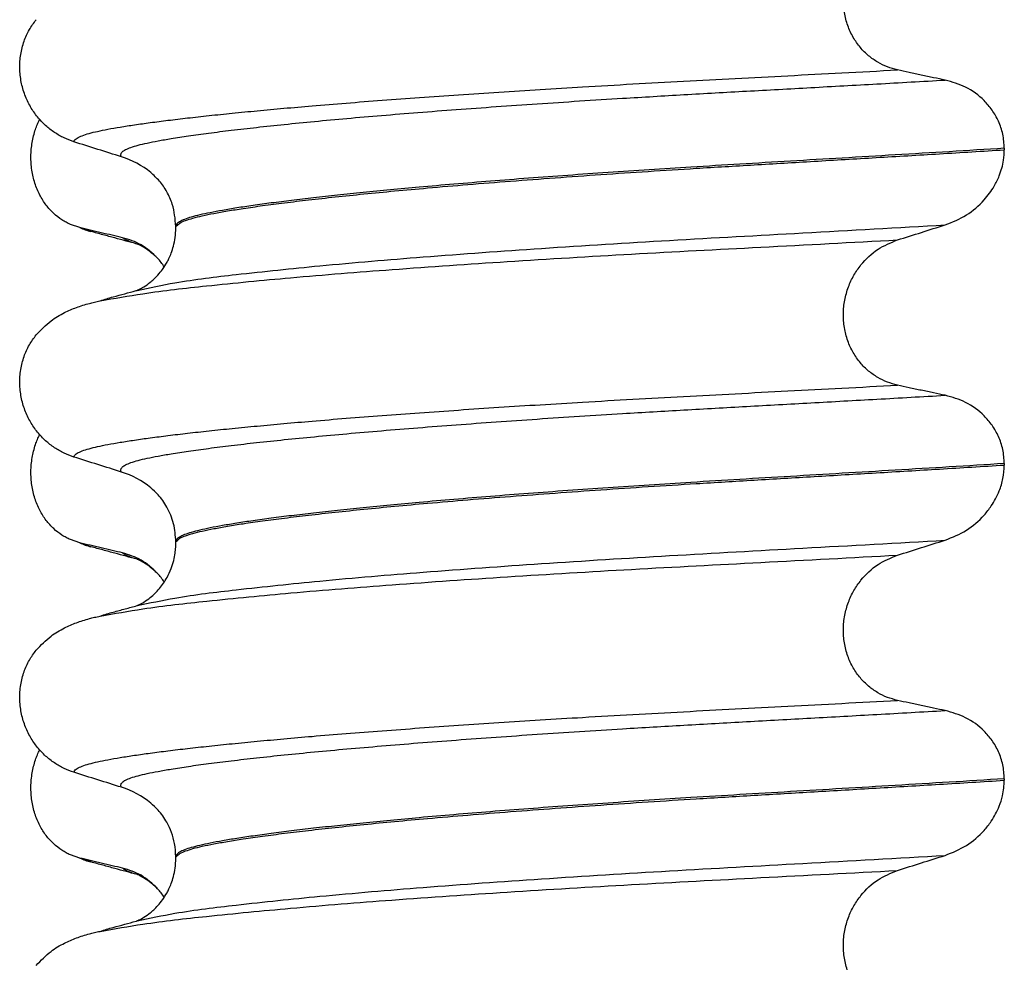
# Model space of a CAD drawing. Units: millimetres. Extents: x -6705 to -5680, y -6270 to -5346.
# Drawn here: x -5858 to -5848, y -5642 to -5633 of the extents above; entities that cross this region are included whole.
import ezdxf

# ---------------------------------------------------------------- set-up
doc = ezdxf.new("R2010")
doc.units = ezdxf.units.MM

# ---------------------------------------------------------------- blocks, each defined once
blk = doc.blocks.new('309018556__93', base_point=(-5858, -5679.7))
at = {"color": 7, "linetype": 'Continuous'}
for p, q in [((-5847.9656, -5633.915), (-5847.9656, -5633.93)), ((-5856.312, -5634.7169), (-5856.312, -5634.7019)), ((-5847.9656, -5637.09), (-5847.9656, -5637.105)), ((-5856.312, -5637.8919), (-5856.312, -5637.8769)), ((-5847.9656, -5640.265), (-5847.9656, -5640.28)), ((-5856.312, -5641.0669), (-5856.312, -5641.0519))]:
    blk.add_line(p, q, dxfattribs=at)
for centre in [(-5857.1219, -5634.8403), (-5857.1219, -5638.0153), (-5857.1219, -5641.1903)]:
    blk.add_arc(centre, 0.8799, 50.73326, 72.57832, dxfattribs=at)
for points, knots in [([(-5849.0415, -5633.1253), (-5849.0756, -5633.1162), (-5849.1446, -5633.0978), (-5849.2428, -5633.0494), (-5849.3356, -5632.9844), (-5849.42, -5632.9004), (-5849.4917, -5632.7978), (-5849.5469, -5632.6784), (-5849.5808, -5632.5461), (-5849.5912, -5632.4069), (-5849.5767, -5632.2684), (-5849.5401, -5632.1371), (-5849.4841, -5632.0181), (-5849.3917, -5631.8836), (-5849.2492, -5631.7479), (-5849.1092, -5631.6906), (-5849.0415, -5631.6629)], [0, 0, 0, 0, 0.105873, 0.213779, 0.326468, 0.444528, 0.568898, 0.700101, 0.836824, 0.976671, 1.116446, 1.25264, 1.383568, 1.508935, 1.741616, 1.959701, 1.959701, 1.959701, 1.959701]), ([(-5857.3387, -5633.8496), (-5857.3724, -5633.8374), (-5857.4405, -5633.8127), (-5857.5364, -5633.757), (-5857.6268, -5633.6866), (-5857.7092, -5633.5995), (-5857.7801, -5633.4962), (-5857.8363, -5633.3779), (-5857.8733, -5633.2472), (-5857.8883, -5633.109), (-5857.8785, -5632.9697), (-5857.8452, -5632.8383), (-5857.7926, -5632.7195), (-5857.743, -5632.6525), (-5857.7189, -5632.6198)], [0, 0, 0, 0, 0.10728, 0.216923, 0.331139, 0.450153, 0.574911, 0.705575, 0.841282, 0.980539, 1.120583, 1.257701, 1.385606, 1.507289, 1.507289, 1.507289, 1.507289]), ([(-5857.3387, -5633.8496), (-5857.3385, -5633.8485), (-5857.338, -5633.8465), (-5857.3363, -5633.8375), (-5857.3249, -5633.8251), (-5857.2989, -5633.8052), (-5857.2513, -5633.7847), (-5857.1825, -5633.7631), (-5857.0953, -5633.7423), (-5856.9909, -5633.7212), (-5856.8666, -5633.6997), (-5856.7242, -5633.6775), (-5856.5635, -5633.6549), (-5856.3851, -5633.632), (-5856.1877, -5633.6086), (-5855.972, -5633.5847), (-5855.7384, -5633.5606), (-5855.4873, -5633.5361), (-5855.2193, -5633.5115), (-5854.9207, -5633.4856), (-5854.5907, -5633.4585), (-5854.2295, -5633.4305), (-5853.8517, -5633.4027), (-5853.4591, -5633.3752), (-5853.0537, -5633.3482), (-5852.6371, -5633.3217), (-5852.1873, -5633.2945), (-5851.7059, -5633.2668), (-5851.1935, -5633.2388), (-5850.6728, -5633.2113), (-5850.1413, -5633.1835), (-5849.5963, -5633.1551), (-5849.2282, -5633.1354), (-5849.0415, -5633.1253)], [0, 0, 0, 0, 0.003164, 0.006328, 0.027133, 0.050619, 0.105531, 0.180236, 0.267543, 0.373995, 0.499965, 0.645774, 0.806574, 0.986644, 1.185511, 1.402701, 1.637735, 1.89013, 2.159405, 2.445076, 2.789584, 3.152487, 3.531938, 3.926087, 4.333084, 4.751079, 5.178222, 5.685082, 6.197449, 6.717982, 7.249338, 7.794173, 8.355144, 8.355144, 8.355144, 8.355144]), ([(-5848.5613, -5633.2276), (-5848.6, -5633.2196), (-5848.6801, -5633.2032), (-5848.8012, -5633.1777), (-5848.9226, -5633.1516), (-5849.0025, -5633.1339), (-5849.0415, -5633.1253)], [0, 0, 0, 0, 0.1184412, 0.2453817, 0.3712027, 0.4909597, 0.4909597, 0.4909597, 0.4909597]), ([(-5856.8585, -5634.0008), (-5856.8611, -5633.9964), (-5856.8655, -5633.9888), (-5856.8667, -5633.9754), (-5856.8619, -5633.9629), (-5856.847, -5633.945), (-5856.814, -5633.9247), (-5856.7601, -5633.903), (-5856.6874, -5633.8816), (-5856.5958, -5633.8601), (-5856.4846, -5633.8383), (-5856.3456, -5633.8142), (-5856.1761, -5633.7881), (-5855.9741, -5633.7604), (-5855.7455, -5633.7319), (-5855.4912, -5633.7027), (-5855.2118, -5633.6732), (-5854.9083, -5633.6432), (-5854.5819, -5633.6132), (-5854.2341, -5633.5832), (-5853.8668, -5633.5534), (-5853.4819, -5633.5238), (-5853.0814, -5633.4947), (-5852.6676, -5633.466), (-5852.2425, -5633.4381), (-5851.7497, -5633.4072), (-5851.1886, -5633.3742), (-5850.5569, -5633.3386), (-5849.9091, -5633.303), (-5849.242, -5633.2663), (-5848.7907, -5633.2406), (-5848.5613, -5633.2276)], [0, 0, 0, 0, 0.014943, 0.026161, 0.038977, 0.054147, 0.095279, 0.153318, 0.228533, 0.322251, 0.435341, 0.56855, 0.745561, 0.949727, 1.180306, 1.436545, 1.71768, 2.022946, 2.351576, 2.701029, 3.070222, 3.457013, 3.859258, 4.274812, 4.70153, 5.137266, 5.755981, 6.387672, 7.035457, 7.702447, 8.391757, 8.391757, 8.391757, 8.391757]), ([(-5847.9656, -5633.915), (-5847.9686, -5633.8673), (-5847.9746, -5633.7738), (-5848.0194, -5633.643), (-5848.0846, -5633.529), (-5848.1899, -5633.406), (-5848.3461, -5633.2887), (-5848.4908, -5633.2476), (-5848.5613, -5633.2276)], [0, 0, 0, 0, 0.1426824, 0.2800452, 0.4104631, 0.5342598, 0.7643709, 0.9827358, 0.9827358, 0.9827358, 0.9827358]), ([(-5856.8585, -5634.0008), (-5856.9386, -5633.9757), (-5857.0987, -5633.9256), (-5857.2587, -5633.8749), (-5857.3387, -5633.8496)], [0, 0, 0, 0, 0.2516731, 0.5034377, 0.5034377, 0.5034377, 0.5034377]), ([(-5847.9656, -5633.915), (-5848.1503, -5633.9264), (-5848.5165, -5633.949), (-5849.0609, -5633.9816), (-5849.5944, -5634.0133), (-5850.1159, -5634.0441), (-5850.6238, -5634.0744), (-5851.0982, -5634.1031), (-5851.5413, -5634.1311), (-5851.9553, -5634.1587), (-5852.3607, -5634.1871), (-5852.7555, -5634.2161), (-5853.1373, -5634.2457), (-5853.504, -5634.2758), (-5853.8402, -5634.3049), (-5854.1457, -5634.333), (-5854.4204, -5634.3598), (-5854.6783, -5634.3865), (-5854.9187, -5634.4129), (-5855.1408, -5634.439), (-5855.3441, -5634.4647), (-5855.5279, -5634.4898), (-5855.6918, -5634.5145), (-5855.8359, -5634.5384), (-5855.9603, -5634.5615), (-5856.065, -5634.5839), (-5856.1515, -5634.6057), (-5856.2199, -5634.6277), (-5856.2667, -5634.6488), (-5856.2941, -5634.668), (-5856.3062, -5634.6818), (-5856.3113, -5634.6933), (-5856.3118, -5634.6991), (-5856.312, -5634.7019)], [0, 0, 0, 0, 0.555139, 1.100891, 1.635873, 2.158702, 2.667993, 3.162362, 3.584311, 3.999969, 4.407153, 4.803679, 5.187363, 5.556024, 5.90748, 6.199896, 6.476177, 6.735659, 6.977679, 7.201577, 7.406694, 7.592376, 7.757976, 7.90404, 8.030472, 8.137471, 8.225287, 8.298006, 8.352969, 8.378284, 8.398084, 8.407025, 8.415434, 8.415434, 8.415434, 8.415434]), ([(-5856.312, -5634.7019), (-5856.3109, -5634.701), (-5856.3087, -5634.6992), (-5856.2945, -5634.688), (-5856.2678, -5634.6613), (-5856.209, -5634.6395), (-5856.1345, -5634.6155), (-5856.0393, -5634.5927), (-5855.9231, -5634.5689), (-5855.7853, -5634.5446), (-5855.6213, -5634.5185), (-5855.43, -5634.4911), (-5855.2106, -5634.4625), (-5854.9669, -5634.4333), (-5854.7001, -5634.4037), (-5854.4111, -5634.3738), (-5854.101, -5634.3438), (-5853.7514, -5634.312), (-5853.3621, -5634.2788), (-5852.9336, -5634.2447), (-5852.4868, -5634.2111), (-5852.025, -5634.1784), (-5851.5515, -5634.1467), (-5851.0374, -5634.1143), (-5850.4796, -5634.0808), (-5849.875, -5634.0449), (-5849.2521, -5634.0081), (-5848.6136, -5633.9699), (-5848.183, -5633.9434), (-5847.9656, -5633.93)], [0, 0, 0, 0, 0.004282, 0.008563, 0.05425, 0.115941, 0.192949, 0.290446, 0.408935, 0.548788, 0.710315, 0.906874, 1.128509, 1.374224, 1.643015, 1.933872, 2.245782, 2.577733, 2.987098, 3.418003, 3.867146, 4.33122, 4.80692, 5.290938, 5.876594, 6.483164, 7.108025, 7.748554, 8.402128, 8.402128, 8.402128, 8.402128]), ([(-5848.5613, -5634.6867), (-5848.4878, -5634.6571), (-5848.3414, -5634.5982), (-5848.1776, -5634.4548), (-5848.0735, -5634.3142), (-5848.0073, -5634.1784), (-5847.9714, -5634.0537), (-5847.9672, -5633.9644), (-5847.9656, -5633.93)], [0, 0, 0, 0, 0.236301, 0.470607, 0.641333, 0.75841, 0.922623, 1.025987, 1.025987, 1.025987, 1.025987]), ([(-5856.312, -5634.7019), (-5856.3187, -5634.6261), (-5856.3295, -5634.5045), (-5856.3987, -5634.353), (-5856.4719, -5634.2439), (-5856.5348, -5634.1866), (-5856.565, -5634.1591)], [0, 0, 0, 0, 0.2260376, 0.3629399, 0.494894, 0.6172028, 0.6172028, 0.6172028, 0.6172028]), ([(-5856.7025, -5635.3458), (-5856.5756, -5635.3189), (-5856.2458, -5635.2492), (-5855.6301, -5635.1766), (-5854.7971, -5635.0889), (-5853.7713, -5635.0032), (-5852.5969, -5634.9186), (-5851.3208, -5634.8398), (-5849.9647, -5634.7658), (-5849.0387, -5634.7136), (-5848.5613, -5634.6867)], [0, 0, 0, 0, 0.389119, 1.010879, 1.858144, 2.902377, 4.098536, 5.390468, 6.738096, 8.172763, 8.172763, 8.172763, 8.172763]), ([(-5856.7025, -5635.3458), (-5856.6995, -5635.3442), (-5856.6934, -5635.3411), (-5856.6705, -5635.3309), (-5856.6278, -5635.3075), (-5856.5783, -5635.2726), (-5856.5312, -5635.2317), (-5856.489, -5635.1889), (-5856.4429, -5635.1318), (-5856.407, -5635.0751), (-5856.3785, -5635.0198), (-5856.3556, -5634.9661), (-5856.3334, -5634.8962), (-5856.3157, -5634.8114), (-5856.3133, -5634.7497), (-5856.312, -5634.7169)], [0, 0, 0, 0, 0.0102368, 0.0204464, 0.0753247, 0.1558837, 0.2016828, 0.2623724, 0.3360141, 0.4213769, 0.4632557, 0.5224765, 0.5963564, 0.6829561, 0.7812991, 0.7812991, 0.7812991, 0.7812991]), ([(-5849.0415, -5634.8379), (-5848.9615, -5634.8126), (-5848.8015, -5634.7619), (-5848.6413, -5634.7118), (-5848.5613, -5634.6867)], [0, 0, 0, 0, 0.2517622, 0.5034357, 0.5034357, 0.5034357, 0.5034357]), ([(-5857.0753, -5635.4514), (-5856.932, -5635.426), (-5856.5761, -5635.3631), (-5855.9352, -5635.2919), (-5855.0982, -5635.2109), (-5854.0884, -5635.1308), (-5852.9433, -5635.0521), (-5851.705, -5634.9779), (-5850.3941, -5634.9094), (-5849.5008, -5634.8622), (-5849.0415, -5634.8379)], [0, 0, 0, 0, 0.436375, 1.084008, 1.933563, 2.959285, 4.122812, 5.377096, 6.680788, 8.060724, 8.060724, 8.060724, 8.060724]), ([(-5849.0415, -5636.3003), (-5849.0756, -5636.2912), (-5849.1446, -5636.2728), (-5849.2428, -5636.2244), (-5849.3356, -5636.1594), (-5849.42, -5636.0754), (-5849.4917, -5635.9728), (-5849.5469, -5635.8534), (-5849.5808, -5635.7211), (-5849.5912, -5635.5819), (-5849.5767, -5635.4434), (-5849.5401, -5635.3121), (-5849.4841, -5635.1931), (-5849.3917, -5635.0586), (-5849.2492, -5634.9229), (-5849.1092, -5634.8656), (-5849.0415, -5634.8379)], [0, 0, 0, 0, 0.105873, 0.213779, 0.326468, 0.444528, 0.568898, 0.700101, 0.836824, 0.976671, 1.116446, 1.25264, 1.383568, 1.508935, 1.741616, 1.959701, 1.959701, 1.959701, 1.959701]), ([(-5857.0753, -5635.4514), (-5857.0532, -5635.4439), (-5857.0092, -5635.4292), (-5856.9258, -5635.4068), (-5856.827, -5635.3797), (-5856.7504, -5635.3589), (-5856.7123, -5635.3486)], [0, 0, 0, 0, 0.0699787, 0.1390918, 0.2590241, 0.3773097, 0.3773097, 0.3773097, 0.3773097]), ([(-5857.1818, -5635.4765), (-5857.1738, -5635.4744), (-5857.1572, -5635.47), (-5857.1314, -5635.4638), (-5857.104, -5635.4575), (-5857.085, -5635.4534), (-5857.0753, -5635.4514)], [0, 0, 0, 0, 0.0249302, 0.0514041, 0.0795432, 0.1094449, 0.1094449, 0.1094449, 0.1094449]), ([(-5857.7189, -5635.7948), (-5857.6713, -5635.7448), (-5857.5869, -5635.6561), (-5857.4433, -5635.5716), (-5857.3122, -5635.5148), (-5857.2261, -5635.4895), (-5857.1818, -5635.4765)], [0, 0, 0, 0, 0.2059735, 0.3653074, 0.495495, 0.6340425, 0.6340425, 0.6340425, 0.6340425]), ([(-5857.3387, -5637.0246), (-5857.3724, -5637.0124), (-5857.4405, -5636.9877), (-5857.5364, -5636.932), (-5857.6268, -5636.8616), (-5857.7092, -5636.7745), (-5857.7801, -5636.6712), (-5857.8363, -5636.5529), (-5857.8733, -5636.4222), (-5857.8883, -5636.284), (-5857.8785, -5636.1447), (-5857.8452, -5636.0133), (-5857.7926, -5635.8945), (-5857.743, -5635.8275), (-5857.7189, -5635.7948)], [0, 0, 0, 0, 0.10728, 0.216923, 0.331139, 0.450153, 0.574911, 0.705575, 0.841282, 0.980539, 1.120583, 1.257701, 1.385606, 1.507289, 1.507289, 1.507289, 1.507289]), ([(-5857.3387, -5637.0246), (-5857.3385, -5637.0235), (-5857.338, -5637.0215), (-5857.3363, -5637.0125), (-5857.3249, -5637.0001), (-5857.2989, -5636.9802), (-5857.2513, -5636.9597), (-5857.1825, -5636.9381), (-5857.0953, -5636.9173), (-5856.9909, -5636.8962), (-5856.8666, -5636.8747), (-5856.7242, -5636.8525), (-5856.5635, -5636.8299), (-5856.3851, -5636.807), (-5856.1877, -5636.7836), (-5855.972, -5636.7597), (-5855.7384, -5636.7356), (-5855.4873, -5636.7111), (-5855.2193, -5636.6865), (-5854.9207, -5636.6606), (-5854.5907, -5636.6335), (-5854.2295, -5636.6055), (-5853.8517, -5636.5777), (-5853.4591, -5636.5502), (-5853.0537, -5636.5232), (-5852.6371, -5636.4967), (-5852.1873, -5636.4695), (-5851.7059, -5636.4418), (-5851.1935, -5636.4138), (-5850.6728, -5636.3863), (-5850.1413, -5636.3585), (-5849.5963, -5636.3301), (-5849.2282, -5636.3104), (-5849.0415, -5636.3003)], [0, 0, 0, 0, 0.003164, 0.006328, 0.027133, 0.050619, 0.105531, 0.180236, 0.267543, 0.373995, 0.499965, 0.645774, 0.806574, 0.986644, 1.185511, 1.402701, 1.637735, 1.89013, 2.159405, 2.445076, 2.789584, 3.152487, 3.531938, 3.926087, 4.333084, 4.751079, 5.178222, 5.685082, 6.197449, 6.717982, 7.249338, 7.794173, 8.355144, 8.355144, 8.355144, 8.355144]), ([(-5848.5613, -5636.4026), (-5848.6, -5636.3946), (-5848.6801, -5636.3782), (-5848.8012, -5636.3527), (-5848.9226, -5636.3266), (-5849.0025, -5636.3089), (-5849.0415, -5636.3003)], [0, 0, 0, 0, 0.1184412, 0.2453817, 0.3712027, 0.4909597, 0.4909597, 0.4909597, 0.4909597]), ([(-5856.8585, -5637.1758), (-5856.8611, -5637.1714), (-5856.8655, -5637.1638), (-5856.8667, -5637.1504), (-5856.8619, -5637.1379), (-5856.847, -5637.12), (-5856.814, -5637.0997), (-5856.7601, -5637.078), (-5856.6874, -5637.0566), (-5856.5958, -5637.0351), (-5856.4846, -5637.0133), (-5856.3456, -5636.9892), (-5856.1761, -5636.9631), (-5855.9741, -5636.9354), (-5855.7455, -5636.9069), (-5855.4912, -5636.8777), (-5855.2118, -5636.8482), (-5854.9083, -5636.8182), (-5854.5819, -5636.7882), (-5854.2341, -5636.7582), (-5853.8668, -5636.7284), (-5853.4819, -5636.6988), (-5853.0814, -5636.6697), (-5852.6676, -5636.641), (-5852.2425, -5636.6131), (-5851.7497, -5636.5822), (-5851.1886, -5636.5492), (-5850.5569, -5636.5136), (-5849.9091, -5636.478), (-5849.242, -5636.4413), (-5848.7907, -5636.4156), (-5848.5613, -5636.4026)], [0, 0, 0, 0, 0.014943, 0.026161, 0.038977, 0.054147, 0.095279, 0.153318, 0.228533, 0.322251, 0.435341, 0.56855, 0.745561, 0.949727, 1.180306, 1.436545, 1.71768, 2.022946, 2.351576, 2.701029, 3.070222, 3.457013, 3.859258, 4.274812, 4.70153, 5.137266, 5.755981, 6.387672, 7.035457, 7.702447, 8.391757, 8.391757, 8.391757, 8.391757]), ([(-5847.9656, -5637.09), (-5847.9686, -5637.0423), (-5847.9746, -5636.9488), (-5848.0194, -5636.818), (-5848.0846, -5636.704), (-5848.1899, -5636.581), (-5848.3461, -5636.4637), (-5848.4908, -5636.4226), (-5848.5613, -5636.4026)], [0, 0, 0, 0, 0.1426824, 0.2800452, 0.4104631, 0.5342598, 0.7643709, 0.9827358, 0.9827358, 0.9827358, 0.9827358]), ([(-5856.8585, -5637.1758), (-5856.9386, -5637.1507), (-5857.0987, -5637.1006), (-5857.2587, -5637.0499), (-5857.3387, -5637.0246)], [0, 0, 0, 0, 0.2516731, 0.5034377, 0.5034377, 0.5034377, 0.5034377]), ([(-5847.9656, -5637.09), (-5848.1503, -5637.1014), (-5848.5165, -5637.124), (-5849.0609, -5637.1566), (-5849.5944, -5637.1883), (-5850.1159, -5637.2191), (-5850.6238, -5637.2494), (-5851.0982, -5637.2781), (-5851.5413, -5637.3061), (-5851.9553, -5637.3337), (-5852.3607, -5637.3621), (-5852.7555, -5637.3911), (-5853.1373, -5637.4207), (-5853.504, -5637.4508), (-5853.8402, -5637.4799), (-5854.1457, -5637.508), (-5854.4204, -5637.5348), (-5854.6783, -5637.5615), (-5854.9187, -5637.5879), (-5855.1408, -5637.614), (-5855.3441, -5637.6397), (-5855.5279, -5637.6648), (-5855.6918, -5637.6895), (-5855.8359, -5637.7134), (-5855.9603, -5637.7365), (-5856.065, -5637.7589), (-5856.1515, -5637.7807), (-5856.2199, -5637.8027), (-5856.2667, -5637.8238), (-5856.2941, -5637.843), (-5856.3062, -5637.8568), (-5856.3113, -5637.8683), (-5856.3118, -5637.8741), (-5856.312, -5637.8769)], [0, 0, 0, 0, 0.555139, 1.100891, 1.635873, 2.158702, 2.667993, 3.162362, 3.584311, 3.999969, 4.407153, 4.803679, 5.187363, 5.556024, 5.90748, 6.199896, 6.476177, 6.735659, 6.977679, 7.201577, 7.406694, 7.592376, 7.757976, 7.90404, 8.030472, 8.137471, 8.225287, 8.298006, 8.352969, 8.378284, 8.398084, 8.407025, 8.415434, 8.415434, 8.415434, 8.415434]), ([(-5856.312, -5637.8769), (-5856.3109, -5637.876), (-5856.3087, -5637.8742), (-5856.2945, -5637.863), (-5856.2678, -5637.8363), (-5856.209, -5637.8145), (-5856.1345, -5637.7905), (-5856.0393, -5637.7677), (-5855.9231, -5637.7439), (-5855.7853, -5637.7196), (-5855.6213, -5637.6935), (-5855.43, -5637.6661), (-5855.2106, -5637.6375), (-5854.9669, -5637.6083), (-5854.7001, -5637.5787), (-5854.4111, -5637.5488), (-5854.101, -5637.5188), (-5853.7514, -5637.487), (-5853.3621, -5637.4538), (-5852.9336, -5637.4197), (-5852.4868, -5637.3861), (-5852.025, -5637.3534), (-5851.5515, -5637.3217), (-5851.0374, -5637.2893), (-5850.4796, -5637.2558), (-5849.875, -5637.2199), (-5849.2521, -5637.1831), (-5848.6136, -5637.1449), (-5848.183, -5637.1184), (-5847.9656, -5637.105)], [0, 0, 0, 0, 0.004282, 0.008563, 0.05425, 0.115941, 0.192949, 0.290446, 0.408935, 0.548788, 0.710315, 0.906874, 1.128509, 1.374224, 1.643015, 1.933872, 2.245782, 2.577733, 2.987098, 3.418003, 3.867146, 4.33122, 4.80692, 5.290938, 5.876594, 6.483164, 7.108025, 7.748554, 8.402128, 8.402128, 8.402128, 8.402128]), ([(-5848.5613, -5637.8617), (-5848.4878, -5637.8322), (-5848.3414, -5637.7733), (-5848.1912, -5637.6415), (-5848.0833, -5637.5047), (-5848.0173, -5637.3802), (-5847.9737, -5637.2397), (-5847.9683, -5637.1504), (-5847.9656, -5637.105)], [0, 0, 0, 0, 0.236301, 0.470607, 0.588158, 0.758392, 0.890039, 1.026016, 1.026016, 1.026016, 1.026016]), ([(-5856.312, -5637.8769), (-5856.3165, -5637.8159), (-5856.3254, -5637.6944), (-5856.393, -5637.5338), (-5856.4763, -5637.4136), (-5856.5396, -5637.3569), (-5856.565, -5637.3341)], [0, 0, 0, 0, 0.1825121, 0.3631138, 0.5149589, 0.6173417, 0.6173417, 0.6173417, 0.6173417]), ([(-5856.7025, -5638.5208), (-5856.5756, -5638.4939), (-5856.2458, -5638.4242), (-5855.6301, -5638.3516), (-5854.7971, -5638.2639), (-5853.7713, -5638.1782), (-5852.5969, -5638.0936), (-5851.3208, -5638.0148), (-5849.9647, -5637.9408), (-5849.0387, -5637.8886), (-5848.5613, -5637.8617)], [0, 0, 0, 0, 0.389119, 1.010879, 1.858144, 2.902377, 4.098536, 5.390468, 6.738096, 8.172763, 8.172763, 8.172763, 8.172763]), ([(-5856.7025, -5638.5208), (-5856.6995, -5638.5192), (-5856.6934, -5638.5161), (-5856.6697, -5638.5055), (-5856.6271, -5638.482), (-5856.5552, -5638.431), (-5856.4731, -5638.3503), (-5856.4041, -5638.2497), (-5856.3588, -5638.1521), (-5856.3328, -5638.0695), (-5856.3188, -5637.9974), (-5856.3128, -5637.9394), (-5856.3122, -5637.9058), (-5856.312, -5637.8919)], [0, 0, 0, 0, 0.0102368, 0.0204464, 0.0780043, 0.1558858, 0.2843025, 0.4210786, 0.5194232, 0.6061604, 0.6801866, 0.7394132, 0.7809996, 0.7809996, 0.7809996, 0.7809996]), ([(-5849.0415, -5638.0129), (-5848.9615, -5637.9876), (-5848.8015, -5637.9369), (-5848.6413, -5637.8868), (-5848.5613, -5637.8617)], [0, 0, 0, 0, 0.2517622, 0.5034357, 0.5034357, 0.5034357, 0.5034357]), ([(-5857.0741, -5638.6261), (-5856.9306, -5638.6008), (-5856.5744, -5638.5379), (-5855.9332, -5638.4667), (-5855.0961, -5638.3857), (-5854.0864, -5638.3056), (-5852.9416, -5638.227), (-5851.7038, -5638.1529), (-5850.3935, -5638.0843), (-5849.5006, -5638.0372), (-5849.0415, -5638.0129)], [0, 0, 0, 0, 0.436921, 1.084895, 1.934548, 2.960123, 4.123289, 5.377054, 6.680157, 8.059457, 8.059457, 8.059457, 8.059457]), ([(-5849.0415, -5639.4753), (-5849.0756, -5639.4662), (-5849.1446, -5639.4478), (-5849.2428, -5639.3994), (-5849.3356, -5639.3344), (-5849.42, -5639.2504), (-5849.4917, -5639.1478), (-5849.5469, -5639.0284), (-5849.5808, -5638.8961), (-5849.5912, -5638.7569), (-5849.5767, -5638.6184), (-5849.5401, -5638.4871), (-5849.4841, -5638.3681), (-5849.3917, -5638.2336), (-5849.2492, -5638.0979), (-5849.1092, -5638.0406), (-5849.0415, -5638.0129)], [0, 0, 0, 0, 0.105873, 0.213779, 0.326468, 0.444528, 0.568898, 0.700101, 0.836824, 0.976671, 1.116446, 1.25264, 1.383568, 1.508935, 1.741616, 1.959701, 1.959701, 1.959701, 1.959701]), ([(-5857.0741, -5638.6261), (-5857.0521, -5638.6187), (-5857.0086, -5638.604), (-5856.924, -5638.5813), (-5856.8221, -5638.5534), (-5856.7423, -5638.5316), (-5856.7025, -5638.5208)], [0, 0, 0, 0, 0.069331, 0.1378293, 0.2626719, 0.3862036, 0.3862036, 0.3862036, 0.3862036]), ([(-5857.1818, -5638.6515), (-5857.1737, -5638.6494), (-5857.1569, -5638.6449), (-5857.1309, -5638.6386), (-5857.1031, -5638.6323), (-5857.0839, -5638.6282), (-5857.0741, -5638.6261)], [0, 0, 0, 0, 0.0251946, 0.0519654, 0.0804397, 0.1107133, 0.1107133, 0.1107133, 0.1107133]), ([(-5857.7189, -5638.9698), (-5857.6713, -5638.9198), (-5857.5869, -5638.8311), (-5857.4433, -5638.7466), (-5857.3122, -5638.6898), (-5857.2261, -5638.6645), (-5857.1818, -5638.6515)], [0, 0, 0, 0, 0.2059734, 0.3653073, 0.4954949, 0.6340424, 0.6340424, 0.6340424, 0.6340424]), ([(-5857.3387, -5640.1996), (-5857.3724, -5640.1874), (-5857.4405, -5640.1627), (-5857.5364, -5640.107), (-5857.6268, -5640.0366), (-5857.7092, -5639.9495), (-5857.7801, -5639.8462), (-5857.8363, -5639.7279), (-5857.8733, -5639.5972), (-5857.8883, -5639.459), (-5857.8785, -5639.3197), (-5857.8452, -5639.1883), (-5857.7926, -5639.0695), (-5857.743, -5639.0025), (-5857.7189, -5638.9698)], [0, 0, 0, 0, 0.10728, 0.216923, 0.331139, 0.450153, 0.574911, 0.705575, 0.841282, 0.980539, 1.120583, 1.257701, 1.385606, 1.507289, 1.507289, 1.507289, 1.507289]), ([(-5857.3387, -5640.1996), (-5857.3385, -5640.1985), (-5857.338, -5640.1965), (-5857.3363, -5640.1875), (-5857.3249, -5640.1751), (-5857.2989, -5640.1552), (-5857.2513, -5640.1347), (-5857.1825, -5640.1131), (-5857.0953, -5640.0923), (-5856.9909, -5640.0712), (-5856.8666, -5640.0497), (-5856.7242, -5640.0275), (-5856.5635, -5640.0049), (-5856.3851, -5639.982), (-5856.1877, -5639.9586), (-5855.972, -5639.9347), (-5855.7384, -5639.9106), (-5855.4873, -5639.8861), (-5855.2193, -5639.8615), (-5854.9207, -5639.8356), (-5854.5907, -5639.8085), (-5854.2295, -5639.7805), (-5853.8517, -5639.7527), (-5853.4591, -5639.7252), (-5853.0537, -5639.6982), (-5852.6371, -5639.6717), (-5852.1873, -5639.6445), (-5851.7059, -5639.6168), (-5851.1935, -5639.5888), (-5850.6728, -5639.5613), (-5850.1413, -5639.5335), (-5849.5963, -5639.5051), (-5849.2282, -5639.4854), (-5849.0415, -5639.4753)], [0, 0, 0, 0, 0.003164, 0.006328, 0.027133, 0.050619, 0.105531, 0.180236, 0.267543, 0.373995, 0.499965, 0.645774, 0.806574, 0.986644, 1.185511, 1.402701, 1.637735, 1.89013, 2.159405, 2.445076, 2.789584, 3.152487, 3.531938, 3.926087, 4.333084, 4.751079, 5.178222, 5.685082, 6.197449, 6.717982, 7.249338, 7.794173, 8.355144, 8.355144, 8.355144, 8.355144]), ([(-5848.5613, -5639.5776), (-5848.6, -5639.5696), (-5848.6801, -5639.5532), (-5848.8012, -5639.5277), (-5848.9226, -5639.5016), (-5849.0025, -5639.4839), (-5849.0415, -5639.4753)], [0, 0, 0, 0, 0.1184412, 0.2453817, 0.3712027, 0.4909597, 0.4909597, 0.4909597, 0.4909597]), ([(-5856.8585, -5640.3508), (-5856.8611, -5640.3464), (-5856.8655, -5640.3388), (-5856.8667, -5640.3254), (-5856.8619, -5640.3129), (-5856.847, -5640.295), (-5856.814, -5640.2747), (-5856.7601, -5640.253), (-5856.6874, -5640.2316), (-5856.5958, -5640.2101), (-5856.4846, -5640.1883), (-5856.3456, -5640.1642), (-5856.1761, -5640.1381), (-5855.9741, -5640.1104), (-5855.7455, -5640.0819), (-5855.4912, -5640.0527), (-5855.2118, -5640.0232), (-5854.9083, -5639.9932), (-5854.5819, -5639.9632), (-5854.2341, -5639.9332), (-5853.8668, -5639.9034), (-5853.4819, -5639.8738), (-5853.0814, -5639.8447), (-5852.6676, -5639.816), (-5852.2425, -5639.7881), (-5851.7497, -5639.7572), (-5851.1886, -5639.7242), (-5850.5569, -5639.6886), (-5849.9091, -5639.653), (-5849.242, -5639.6163), (-5848.7907, -5639.5906), (-5848.5613, -5639.5776)], [0, 0, 0, 0, 0.014943, 0.026161, 0.038977, 0.054147, 0.095279, 0.153318, 0.228533, 0.322251, 0.435341, 0.56855, 0.745561, 0.949727, 1.180306, 1.436545, 1.71768, 2.022946, 2.351576, 2.701029, 3.070222, 3.457013, 3.859258, 4.274812, 4.70153, 5.137266, 5.755981, 6.387672, 7.035457, 7.702447, 8.391757, 8.391757, 8.391757, 8.391757]), ([(-5847.9656, -5640.265), (-5847.9686, -5640.2173), (-5847.9746, -5640.1238), (-5848.0194, -5639.993), (-5848.0846, -5639.879), (-5848.1899, -5639.756), (-5848.3461, -5639.6387), (-5848.4908, -5639.5976), (-5848.5613, -5639.5776)], [0, 0, 0, 0, 0.1426824, 0.2800452, 0.4104631, 0.5342598, 0.7643709, 0.9827358, 0.9827358, 0.9827358, 0.9827358]), ([(-5856.8585, -5640.3508), (-5856.9386, -5640.3257), (-5857.0987, -5640.2756), (-5857.2587, -5640.2249), (-5857.3387, -5640.1996)], [0, 0, 0, 0, 0.2516731, 0.5034377, 0.5034377, 0.5034377, 0.5034377]), ([(-5847.9656, -5640.265), (-5848.1503, -5640.2764), (-5848.5165, -5640.299), (-5849.0609, -5640.3316), (-5849.5944, -5640.3633), (-5850.1159, -5640.3941), (-5850.6238, -5640.4244), (-5851.0982, -5640.4531), (-5851.5413, -5640.4811), (-5851.9553, -5640.5087), (-5852.3607, -5640.5371), (-5852.7555, -5640.5661), (-5853.1373, -5640.5957), (-5853.504, -5640.6258), (-5853.8402, -5640.6549), (-5854.1457, -5640.683), (-5854.4204, -5640.7098), (-5854.6783, -5640.7365), (-5854.9187, -5640.7629), (-5855.1408, -5640.789), (-5855.3441, -5640.8147), (-5855.5279, -5640.8398), (-5855.6918, -5640.8645), (-5855.8359, -5640.8884), (-5855.9603, -5640.9115), (-5856.065, -5640.9339), (-5856.1515, -5640.9557), (-5856.2199, -5640.9777), (-5856.2667, -5640.9988), (-5856.2941, -5641.018), (-5856.3062, -5641.0318), (-5856.3113, -5641.0433), (-5856.3118, -5641.0491), (-5856.312, -5641.0519)], [0, 0, 0, 0, 0.555139, 1.100891, 1.635873, 2.158702, 2.667993, 3.162362, 3.584311, 3.999969, 4.407153, 4.803679, 5.187363, 5.556024, 5.90748, 6.199896, 6.476177, 6.735659, 6.977679, 7.201577, 7.406694, 7.592376, 7.757976, 7.90404, 8.030472, 8.137471, 8.225287, 8.298006, 8.352969, 8.378284, 8.398084, 8.407025, 8.415434, 8.415434, 8.415434, 8.415434]), ([(-5856.312, -5641.0519), (-5856.3109, -5641.051), (-5856.3087, -5641.0492), (-5856.2945, -5641.038), (-5856.2678, -5641.0113), (-5856.209, -5640.9895), (-5856.1345, -5640.9655), (-5856.0393, -5640.9427), (-5855.9231, -5640.9189), (-5855.7853, -5640.8946), (-5855.6213, -5640.8685), (-5855.43, -5640.8411), (-5855.2106, -5640.8125), (-5854.9669, -5640.7833), (-5854.7001, -5640.7537), (-5854.4111, -5640.7238), (-5854.101, -5640.6938), (-5853.7514, -5640.662), (-5853.3621, -5640.6288), (-5852.9336, -5640.5947), (-5852.4868, -5640.5611), (-5852.025, -5640.5284), (-5851.5515, -5640.4967), (-5851.0374, -5640.4643), (-5850.4796, -5640.4308), (-5849.875, -5640.3949), (-5849.2521, -5640.3581), (-5848.6136, -5640.3199), (-5848.183, -5640.2934), (-5847.9656, -5640.28)], [0, 0, 0, 0, 0.004282, 0.008563, 0.05425, 0.115941, 0.192949, 0.290446, 0.408935, 0.548788, 0.710315, 0.906874, 1.128509, 1.374224, 1.643015, 1.933872, 2.245782, 2.577733, 2.987098, 3.418003, 3.867146, 4.33122, 4.80692, 5.290938, 5.876594, 6.483164, 7.108025, 7.748554, 8.402128, 8.402128, 8.402128, 8.402128]), ([(-5848.5613, -5641.0367), (-5848.4878, -5641.0072), (-5848.3414, -5640.9483), (-5848.1912, -5640.8165), (-5848.0833, -5640.6797), (-5848.0205, -5640.5613), (-5847.9752, -5640.4216), (-5847.9691, -5640.3322), (-5847.9656, -5640.28)], [0, 0, 0, 0, 0.236301, 0.470607, 0.588158, 0.758392, 0.869521, 1.025974, 1.025974, 1.025974, 1.025974]), ([(-5856.312, -5641.0519), (-5856.3146, -5641.0063), (-5856.3214, -5640.8852), (-5856.3842, -5640.7214), (-5856.4763, -5640.5886), (-5856.5396, -5640.5319), (-5856.565, -5640.5091)], [0, 0, 0, 0, 0.1365816, 0.3629292, 0.5147742, 0.6171571, 0.6171571, 0.6171571, 0.6171571]), ([(-5856.7025, -5641.6958), (-5856.5756, -5641.6689), (-5856.2458, -5641.5992), (-5855.6301, -5641.5266), (-5854.7971, -5641.4389), (-5853.7713, -5641.3532), (-5852.5969, -5641.2686), (-5851.3208, -5641.1898), (-5849.9647, -5641.1158), (-5849.0387, -5641.0636), (-5848.5613, -5641.0367)], [0, 0, 0, 0, 0.389119, 1.010879, 1.858144, 2.902377, 4.098536, 5.390468, 6.738096, 8.172763, 8.172763, 8.172763, 8.172763]), ([(-5856.7025, -5641.6958), (-5856.6995, -5641.6942), (-5856.6934, -5641.6911), (-5856.6697, -5641.6805), (-5856.6271, -5641.657), (-5856.5777, -5641.622), (-5856.5312, -5641.5817), (-5856.489, -5641.5389), (-5856.4429, -5641.4818), (-5856.407, -5641.4251), (-5856.3785, -5641.3698), (-5856.3556, -5641.3161), (-5856.3334, -5641.2462), (-5856.3157, -5641.1614), (-5856.3133, -5641.0997), (-5856.312, -5641.0669)], [0, 0, 0, 0, 0.0102368, 0.0204464, 0.0780043, 0.1558858, 0.201685, 0.2623745, 0.3360162, 0.421379, 0.4632579, 0.5224787, 0.5963585, 0.6829582, 0.7813012, 0.7813012, 0.7813012, 0.7813012]), ([(-5849.0415, -5641.1879), (-5848.9615, -5641.1626), (-5848.8015, -5641.1119), (-5848.6413, -5641.0618), (-5848.5613, -5641.0367)], [0, 0, 0, 0, 0.2517622, 0.5034357, 0.5034357, 0.5034357, 0.5034357]), ([(-5857.0754, -5641.8014), (-5856.9322, -5641.7761), (-5856.5763, -5641.7132), (-5855.9354, -5641.642), (-5855.0985, -5641.5609), (-5854.0886, -5641.4808), (-5852.9434, -5641.4021), (-5851.7051, -5641.3279), (-5850.3942, -5641.2594), (-5849.5008, -5641.2122), (-5849.0415, -5641.1879)], [0, 0, 0, 0, 0.436319, 1.083918, 1.933463, 2.959199, 4.122764, 5.3771, 6.680852, 8.060853, 8.060853, 8.060853, 8.060853]), ([(-5849.0415, -5642.6503), (-5849.0756, -5642.6412), (-5849.1446, -5642.6228), (-5849.2428, -5642.5744), (-5849.3356, -5642.5094), (-5849.42, -5642.4254), (-5849.4917, -5642.3228), (-5849.5469, -5642.2034), (-5849.5808, -5642.0711), (-5849.5912, -5641.9319), (-5849.5767, -5641.7934), (-5849.5401, -5641.6621), (-5849.4841, -5641.5431), (-5849.3917, -5641.4086), (-5849.2492, -5641.2729), (-5849.1092, -5641.2156), (-5849.0415, -5641.1879)], [0, 0, 0, 0, 0.105873, 0.213779, 0.326468, 0.444528, 0.568898, 0.700101, 0.836824, 0.976671, 1.116446, 1.25264, 1.383568, 1.508935, 1.741616, 1.959701, 1.959701, 1.959701, 1.959701]), ([(-5857.0754, -5641.8014), (-5857.0533, -5641.794), (-5857.0093, -5641.7792), (-5856.9258, -5641.7568), (-5856.827, -5641.7297), (-5856.7504, -5641.7089), (-5856.7123, -5641.6986)], [0, 0, 0, 0, 0.0699305, 0.1392205, 0.2591416, 0.3774384, 0.3774384, 0.3774384, 0.3774384]), ([(-5857.1818, -5641.8265), (-5857.1738, -5641.8244), (-5857.1572, -5641.82), (-5857.1315, -5641.8138), (-5857.104, -5641.8075), (-5857.0852, -5641.8035), (-5857.0754, -5641.8014)], [0, 0, 0, 0, 0.0249032, 0.0513469, 0.0794519, 0.1093157, 0.1093157, 0.1093157, 0.1093157]), ([(-5857.7189, -5642.1448), (-5857.6713, -5642.0948), (-5857.5869, -5642.0061), (-5857.4433, -5641.9216), (-5857.3122, -5641.8648), (-5857.2261, -5641.8395), (-5857.1818, -5641.8265)], [0, 0, 0, 0, 0.2059735, 0.3653074, 0.495495, 0.6340425, 0.6340425, 0.6340425, 0.6340425])]:
    blk.add_open_spline(points, degree=3, knots=knots, dxfattribs=at)
for points in [[(-5856.7123, -5635.3486), (-5856.7107, -5635.3482), (-5856.7074, -5635.3472), (-5856.7042, -5635.3463), (-5856.7025, -5635.3458)], [(-5856.7123, -5641.6986), (-5856.7107, -5641.6982), (-5856.7074, -5641.6972), (-5856.7042, -5641.6963), (-5856.7025, -5641.6958)]]:
    blk.add_open_spline(points, degree=3, dxfattribs=at)
blk = doc.blocks.new('Niveauregulierung__94', base_point=(-5862.0428, -5742.7471))
blk.add_blockref('309018556__93', (-5858, -5679.7))
blk = doc.blocks.new('309018556__106', base_point=(-5858, -5679.7))
at = {"color": 7, "linetype": 'Continuous'}
for p, q in [((-5857.2807, -5634.7128), (-5857.3744, -5634.6811)), ((-5857.1669, -5634.7527), (-5857.2807, -5634.7128)), ((-5857.2807, -5637.8878), (-5857.3744, -5637.8561)), ((-5857.1669, -5637.9277), (-5857.2807, -5637.8878)), ((-5857.2807, -5641.0628), (-5857.3744, -5641.0311)), ((-5857.1669, -5641.1027), (-5857.2807, -5641.0628))]:
    blk.add_line(p, q, dxfattribs=at)
for centre in [(-5857.0066, -5634.1122), (-5857.0066, -5637.2872), (-5857.0066, -5640.4622)]:
    blk.add_arc(centre, 0.6602, 245.4693, 255.94468, dxfattribs=at)
for points, knots in [([(-5857.3744, -5634.6811), (-5857.3889, -5634.6744), (-5857.4181, -5634.6608), (-5857.4759, -5634.6261), (-5857.5463, -5634.5712), (-5857.6221, -5634.487), (-5857.6865, -5634.3844), (-5857.736, -5634.2652), (-5857.7663, -5634.1332), (-5857.7756, -5633.9945), (-5857.7627, -5633.8563), (-5857.7357, -5633.7492), (-5857.7075, -5633.6728), (-5857.6922, -5633.6399), (-5857.6846, -5633.6236)], [0, 0, 0, 0, 0.047777, 0.096645, 0.20196, 0.314264, 0.434689, 0.56368, 0.699592, 0.839365, 0.979001, 1.114254, 1.169263, 1.223078, 1.223078, 1.223078, 1.223078]), ([(-5856.8483, -5634.8151), (-5856.8831, -5634.8071), (-5856.9553, -5634.7907), (-5857.0643, -5634.7652), (-5857.1736, -5634.7391), (-5857.2456, -5634.7214), (-5857.2807, -5634.7128)], [0, 0, 0, 0, 0.10715, 0.2220133, 0.3358872, 0.4442939, 0.4442939, 0.4442939, 0.4442939]), ([(-5856.7021, -5634.8793), (-5856.7393, -5634.8693), (-5856.8143, -5634.849), (-5856.929, -5634.8176), (-5857.0467, -5634.7855), (-5857.1267, -5634.7636), (-5857.1669, -5634.7527)], [0, 0, 0, 0, 0.1156162, 0.2328686, 0.3566899, 0.4817157, 0.4817157, 0.4817157, 0.4817157]), ([(-5856.7021, -5634.8793), (-5856.7189, -5634.8744), (-5856.7497, -5634.8653), (-5856.7909, -5634.8493), (-5856.8238, -5634.8339), (-5856.8408, -5634.8208), (-5856.8483, -5634.8151)], [0, 0, 0, 0, 0.0522872, 0.0964052, 0.132427, 0.1607156, 0.1607156, 0.1607156, 0.1607156]), ([(-5856.4952, -5635.0227), (-5856.5482, -5634.9725), (-5856.65, -5634.876), (-5856.784, -5634.8348), (-5856.8483, -5634.8151)], [0, 0, 0, 0, 0.2154155, 0.4145186, 0.4145186, 0.4145186, 0.4145186]), ([(-5856.6868, -5634.8838), (-5856.6894, -5634.8831), (-5856.6945, -5634.8818), (-5856.6996, -5634.8801), (-5856.7021, -5634.8793)], [0, 0, 0, 0, 0.00798349, 0.01597742, 0.01597742, 0.01597742, 0.01597742]), ([(-5856.4952, -5635.0227), (-5856.5079, -5635.0114), (-5856.5303, -5634.9916), (-5856.5729, -5634.9549), (-5856.6187, -5634.92), (-5856.6591, -5634.9003), (-5856.6788, -5634.8886), (-5856.6831, -5634.8861), (-5856.6868, -5634.8838)], [0, 0, 0, 0, 0.0507173, 0.0898728, 0.1686751, 0.2224638, 0.2243276, 0.2373737, 0.2373737, 0.2373737, 0.2373737]), ([(-5856.4287, -5635.1085), (-5856.4392, -5635.0933), (-5856.4597, -5635.0634), (-5856.4835, -5635.0361), (-5856.4952, -5635.0227)], [0, 0, 0, 0, 0.0552082, 0.1086442, 0.1086442, 0.1086442, 0.1086442]), ([(-5857.3744, -5637.8561), (-5857.3889, -5637.8494), (-5857.4181, -5637.8358), (-5857.4759, -5637.8011), (-5857.5463, -5637.7462), (-5857.6221, -5637.662), (-5857.6865, -5637.5594), (-5857.736, -5637.4402), (-5857.7663, -5637.3082), (-5857.7756, -5637.1695), (-5857.7627, -5637.0313), (-5857.7357, -5636.9242), (-5857.7075, -5636.8478), (-5857.6922, -5636.8149), (-5857.6846, -5636.7986)], [0, 0, 0, 0, 0.047777, 0.096645, 0.20196, 0.314264, 0.434689, 0.56368, 0.699592, 0.839365, 0.979001, 1.114254, 1.169263, 1.223078, 1.223078, 1.223078, 1.223078]), ([(-5856.8483, -5637.9901), (-5856.8831, -5637.9821), (-5856.9553, -5637.9657), (-5857.0643, -5637.9402), (-5857.1736, -5637.9141), (-5857.2456, -5637.8964), (-5857.2807, -5637.8878)], [0, 0, 0, 0, 0.10715, 0.2220133, 0.3358872, 0.4442939, 0.4442939, 0.4442939, 0.4442939]), ([(-5856.7021, -5638.0543), (-5856.7394, -5638.0443), (-5856.8143, -5638.024), (-5856.929, -5637.9926), (-5857.0467, -5637.9605), (-5857.1267, -5637.9386), (-5857.1669, -5637.9277)], [0, 0, 0, 0, 0.1157575, 0.2328686, 0.356688, 0.4817157, 0.4817157, 0.4817157, 0.4817157]), ([(-5856.7021, -5638.0543), (-5856.7189, -5638.0494), (-5856.7497, -5638.0403), (-5856.7909, -5638.0243), (-5856.8238, -5638.0089), (-5856.8408, -5637.9958), (-5856.8483, -5637.9901)], [0, 0, 0, 0, 0.0522872, 0.0964052, 0.132427, 0.1607156, 0.1607156, 0.1607156, 0.1607156]), ([(-5856.4952, -5638.1977), (-5856.5482, -5638.1475), (-5856.65, -5638.051), (-5856.784, -5638.0098), (-5856.8483, -5637.9901)], [0, 0, 0, 0, 0.2154155, 0.4145186, 0.4145186, 0.4145186, 0.4145186]), ([(-5856.6868, -5638.0588), (-5856.6894, -5638.0581), (-5856.6945, -5638.0568), (-5856.6996, -5638.0551), (-5856.7021, -5638.0543)], [0, 0, 0, 0, 0.00798417, 0.01597742, 0.01597742, 0.01597742, 0.01597742]), ([(-5856.4952, -5638.1977), (-5856.5067, -5638.1876), (-5856.5292, -5638.1679), (-5856.5714, -5638.1308), (-5856.6188, -5638.0951), (-5856.6591, -5638.0753), (-5856.6788, -5638.0636), (-5856.6831, -5638.0611), (-5856.6868, -5638.0588)], [0, 0, 0, 0, 0.045587, 0.0898706, 0.1686729, 0.2224616, 0.2243254, 0.2373715, 0.2373715, 0.2373715, 0.2373715]), ([(-5856.4287, -5638.2835), (-5856.4392, -5638.2683), (-5856.4597, -5638.2384), (-5856.4835, -5638.2111), (-5856.4952, -5638.1977)], [0, 0, 0, 0, 0.0552074, 0.1086425, 0.1086425, 0.1086425, 0.1086425]), ([(-5857.3744, -5641.0311), (-5857.3889, -5641.0244), (-5857.4181, -5641.0108), (-5857.4759, -5640.9761), (-5857.5463, -5640.9212), (-5857.6221, -5640.837), (-5857.6865, -5640.7344), (-5857.736, -5640.6152), (-5857.7663, -5640.4832), (-5857.7756, -5640.3445), (-5857.7627, -5640.2063), (-5857.7357, -5640.0992), (-5857.7075, -5640.0228), (-5857.6922, -5639.9899), (-5857.6846, -5639.9736)], [0, 0, 0, 0, 0.047777, 0.096645, 0.20196, 0.314264, 0.434689, 0.56368, 0.699592, 0.839365, 0.979001, 1.114254, 1.169263, 1.223078, 1.223078, 1.223078, 1.223078]), ([(-5856.8483, -5641.1651), (-5856.8831, -5641.1571), (-5856.9553, -5641.1407), (-5857.0643, -5641.1152), (-5857.1736, -5641.0891), (-5857.2456, -5641.0714), (-5857.2807, -5641.0628)], [0, 0, 0, 0, 0.10715, 0.2220133, 0.3358872, 0.4442939, 0.4442939, 0.4442939, 0.4442939]), ([(-5856.7021, -5641.2293), (-5856.7394, -5641.2192), (-5856.8143, -5641.199), (-5856.9289, -5641.1676), (-5857.0466, -5641.1355), (-5857.1266, -5641.1137), (-5857.1669, -5641.1027)], [0, 0, 0, 0, 0.1158455, 0.2328686, 0.3564099, 0.4817157, 0.4817157, 0.4817157, 0.4817157]), ([(-5856.7021, -5641.2293), (-5856.7189, -5641.2244), (-5856.7497, -5641.2153), (-5856.7909, -5641.1993), (-5856.8238, -5641.1839), (-5856.8408, -5641.1708), (-5856.8483, -5641.1651)], [0, 0, 0, 0, 0.0522872, 0.0964052, 0.132427, 0.1607156, 0.1607156, 0.1607156, 0.1607156]), ([(-5856.4952, -5641.3727), (-5856.5482, -5641.3225), (-5856.65, -5641.226), (-5856.784, -5641.1848), (-5856.8483, -5641.1651)], [0, 0, 0, 0, 0.2154155, 0.4145186, 0.4145186, 0.4145186, 0.4145186]), ([(-5856.6868, -5641.2338), (-5856.6894, -5641.2331), (-5856.6945, -5641.2318), (-5856.6996, -5641.2301), (-5856.7021, -5641.2293)], [0, 0, 0, 0, 0.00798459, 0.01597742, 0.01597742, 0.01597742, 0.01597742]), ([(-5856.4952, -5641.3727), (-5856.5079, -5641.3614), (-5856.5303, -5641.3416), (-5856.5729, -5641.3049), (-5856.6187, -5641.27), (-5856.6591, -5641.2503), (-5856.6788, -5641.2386), (-5856.6831, -5641.2361), (-5856.6868, -5641.2338)], [0, 0, 0, 0, 0.0507173, 0.0898728, 0.1686751, 0.2224638, 0.2243276, 0.2373737, 0.2373737, 0.2373737, 0.2373737]), ([(-5856.4287, -5641.4585), (-5856.4392, -5641.4433), (-5856.4597, -5641.4134), (-5856.4835, -5641.3861), (-5856.4952, -5641.3727)], [0, 0, 0, 0, 0.0552082, 0.1086442, 0.1086442, 0.1086442, 0.1086442])]:
    blk.add_open_spline(points, degree=3, knots=knots, dxfattribs=at)
blk = doc.blocks.new('Niveauregulierung_2__107', base_point=(-5862, -5742.7471))
blk.add_blockref('309018556__106', (-5858, -5679.7))
blk = doc.blocks.new('HL53KV-WEB-Zeichnung__121', base_point=(-6076, -5742.7471))
for name, p in [('Niveauregulierung__94', (-5862.0428, -5742.7471)), ('Niveauregulierung_2__107', (-5862, -5742.7471))]:
    blk.add_blockref(name, p)
blk = doc.blocks.new('SA_Links1', base_point=(-5922, -5463))
blk.add_blockref('HL53KV-WEB-Zeichnung__121', (-6076, -5742.7471))

msp = doc.modelspace()

# ---------------------------------------------------------------- block references
msp.add_blockref('SA_Links1', (-5922, -5463))

doc.saveas('drawing.dxf')
